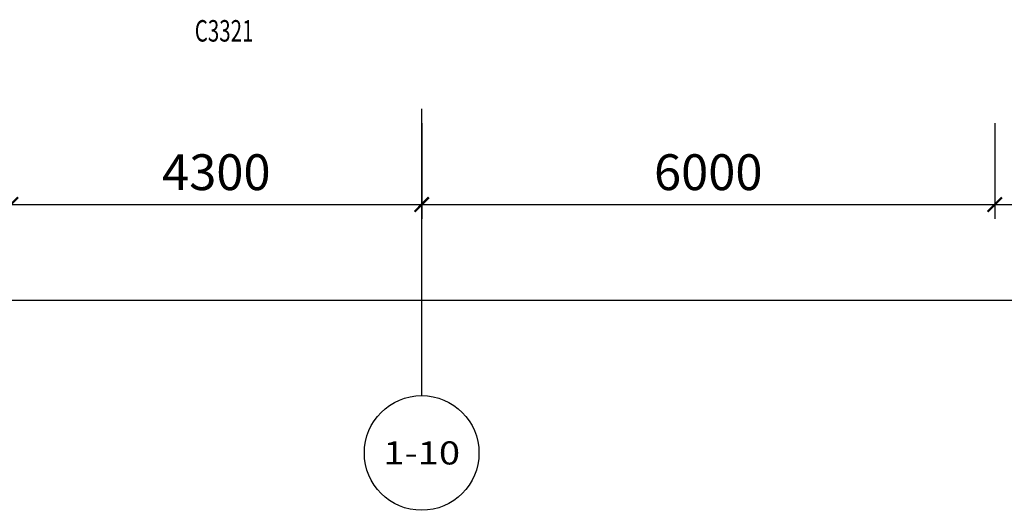
# Model space of a CAD drawing. Units: millimetres. Extents: x -94623 to 1796940, y -76944 to 770679.
# Drawn here: x -20432 to -10123, y 157123 to 162255 of the extents above; entities that cross this region are included whole.
import ezdxf
from ezdxf.enums import TextEntityAlignment as Align

# ---------------------------------------------------------------- set-up
doc = ezdxf.new("R2010")
doc.units = ezdxf.units.MM
for name, color, linetype in [('A-轴号', 134, 'Continuous'), ('AXIS_TEXT', 7, 'Continuous'), ('W-区域文字', 35, 'Continuous'), ('W-尺寸', 9, 'Continuous')]:
    doc.layers.add(name, color=color, linetype=linetype)
doc.styles.add('_TCH_AXIS', font='COMPLEX', dxfattribs={"bigfont": 'GBCBIG'})
doc.styles.add('COMPLEX', font='COMPLEX')
doc.styles.add('DIM', font='txt', dxfattribs={"width": 0.7})
doc.dimstyles.new('副本 DIM-150', dxfattribs={"dimscale": 150, "dimtxt": 2.5, "dimasz": 1, "dimexe": 1, "dimexo": 1, "dimgap": 1, "dimtad": 1, "dimdec": 0, "dimzin": 0, "dimdsep": 46, "dimtxsty": 'DIM', "dimblk": 'ARCHTICK', "dimcen": 0, "dimclrd": 8, "dimclre": 8, "dimclrt": 35, "dimadec": 0, "dimazin": 0, "dimtfac": 0.5, "dimtdec": 0, "dimtix": 1, "dimtmove": 2, "dimatfit": 2, "dimldrblk": 'A', "dimfxl": 10, "dimfxlon": 1, "dimtolj": 1, "dimtzin": 0, "dimlwd": -1, "dimlwe": -1, "dimarcsym": 0})

# ---------------------------------------------------------------- blocks, each defined once
blk = doc.blocks.new('_ArchTick')
at = {"color": 0, "linetype": 'ByBlock', "const_width": 0.15}
blk.add_lwpolyline([(-0.5, -0.5), (0.5, 0.5)], dxfattribs=at)
blk = doc.blocks.new('*D292')
at = {"layer": 'W-尺寸', "color": 8, "transparency": 16777216}
for p, q in [((-20523, 161172), (-20523, 160172)), ((-16223, 161172), (-16223, 160172)), ((-20523, 160322), (-16223, 160322))]:
    blk.add_line(p, q, dxfattribs=at)
at = {"layer": 'W-尺寸', "color": 8, "transparency": 16777216, "xscale": 150, "yscale": 150, "zscale": 150, "rotation": 180}
blk.add_blockref('_ArchTick', (-20523, 160322), dxfattribs=at)
at = {"layer": 'W-尺寸', "color": 8, "transparency": 16777216, "xscale": 150, "yscale": 150, "zscale": 150}
blk.add_blockref('_ArchTick', (-16223, 160322), dxfattribs=at)
at = {"layer": 'W-尺寸', "color": 35, "transparency": 16777216, "insert": (-18373, 160660), "char_height": 375, "attachment_point": 5, "style": 'DIM'}
blk.add_mtext('\\A1;4300', dxfattribs=at)
blk = doc.blocks.new('A')
for p, q in [((-1.435, 1.148), (-1.09, 1.437)), ((-1.09, 1.437), (0, 0)), ((-1.435, 1.148), (-0.369, 0)), ((-0.369, 0), (-2.127, 0)), ((-1.435, -1.148), (-0.369, 0)), ((-1.09, -1.437), (0, 0)), ((-1.435, -1.148), (-1.09, -1.437))]:
    blk.add_line(p, q)
for points in [[(-1.435, 1.148), (-1.09, 1.437), (-0.369, 0), (0, 0)], [(-1.435, -1.148), (-1.09, -1.437), (-0.369, 0), (0, 0)]]:
    blk.add_solid(points)
blk = doc.blocks.new('*D293')
at = {"layer": 'W-尺寸', "color": 8, "transparency": 16777216}
for p, q in [((-16223, 161172), (-16223, 160172)), ((-10223, 161172), (-10223, 160172)), ((-16223, 160322), (-10223, 160322))]:
    blk.add_line(p, q, dxfattribs=at)
at = {"layer": 'W-尺寸', "color": 8, "transparency": 16777216, "xscale": 150, "yscale": 150, "zscale": 150, "rotation": 180}
blk.add_blockref('_ArchTick', (-16223, 160322), dxfattribs=at)
at = {"layer": 'W-尺寸', "color": 8, "transparency": 16777216, "xscale": 150, "yscale": 150, "zscale": 150}
blk.add_blockref('_ArchTick', (-10223, 160322), dxfattribs=at)
at = {"layer": 'W-尺寸', "color": 35, "transparency": 16777216, "insert": (-13223, 160660), "char_height": 375, "attachment_point": 5, "style": 'DIM'}
blk.add_mtext('\\A1;6000', dxfattribs=at)
blk = doc.blocks.new('*D294')
at = {"layer": 'W-尺寸', "color": 8, "transparency": 16777216}
for p, q in [((-10223, 161172), (-10223, 160172)), ((-6623, 161172), (-6623, 160172)), ((-10223, 160322), (-6623, 160322))]:
    blk.add_line(p, q, dxfattribs=at)
at = {"layer": 'W-尺寸', "color": 8, "transparency": 16777216, "xscale": 150, "yscale": 150, "zscale": 150, "rotation": 180}
blk.add_blockref('_ArchTick', (-10223, 160322), dxfattribs=at)
at = {"layer": 'W-尺寸', "color": 8, "transparency": 16777216, "xscale": 150, "yscale": 150, "zscale": 150}
blk.add_blockref('_ArchTick', (-6623, 160322), dxfattribs=at)
at = {"layer": 'W-尺寸', "color": 35, "transparency": 16777216, "insert": (-8423, 160660), "char_height": 375, "attachment_point": 5, "style": 'DIM'}
blk.add_mtext('\\A1;3600', dxfattribs=at)
blk = doc.blocks.new('*D297')
at = {"layer": 'W-尺寸', "color": 8, "transparency": 16777216}
for p, q in [((-77423, 160822), (-77423, 159172)), ((2977, 160822), (2977, 159172)), ((-77423, 159322), (2977, 159322))]:
    blk.add_line(p, q, dxfattribs=at)
at = {"layer": 'W-尺寸', "color": 8, "transparency": 16777216, "xscale": 150, "yscale": 150, "zscale": 150, "rotation": 180}
blk.add_blockref('_ArchTick', (-77423, 159322), dxfattribs=at)
at = {"layer": 'W-尺寸', "color": 8, "transparency": 16777216, "xscale": 150, "yscale": 150, "zscale": 150}
blk.add_blockref('_ArchTick', (2977, 159322), dxfattribs=at)
at = {"layer": 'W-尺寸', "color": 35, "transparency": 16777216, "insert": (-37223, 159660), "char_height": 375, "attachment_point": 5, "style": 'DIM'}
blk.add_mtext('\\A1;80400', dxfattribs=at)
blk = doc.blocks.new('_AXISO')
blk.add_circle((0, 0), 0.5)
at = {"layer": 'AXIS_TEXT', "style": 'COMPLEX', "width": 1.041667}
blk.add_attdef('A', text='', height=0.56, dxfattribs=at).set_placement((-0.25, -0.28), (0.25, -0.28), align=Align.FIT)

msp = doc.modelspace()

# ---------------------------------------------------------------- linework, layer by layer
at = {"layer": 'A-轴号'}
msp.add_line((-16223.28146, 161322.41985), (-16223.28146, 158322.5208), dxfattribs=at)

# ---------------------------------------------------------------- block references
ref = msp.add_blockref('_AXISO', (-16223.28146, 157722.5208), dxfattribs=dict(at, xscale=1200, yscale=1200, zscale=1200))
ref.add_attrib('A', '1-10', dxfattribs={"layer": 'AXIS_TEXT', "height": 241.372224, "style": '_TCH_AXIS'}).set_placement((-16625.5685, 157601.83469), (-15820.99442, 157601.83469), align=Align.FIT)

# ---------------------------------------------------------------- texts
at = {"layer": 'W-区域文字', "color": 8, "style": 'DIM', "width": 0.7}
msp.add_text('C3321', height=225, dxfattribs=at).set_placement((-18291.6925, 162138.83973), align=Align.MIDDLE_CENTER)

# ---------------------------------------------------------------- dimensions: what is measured, and where the dimension line sits
at = {"layer": 'W-尺寸'}
for p1, p2, distance, picture, middle in [((-77423.28033, 161322.41993), (2976.71775, 161322.41982), -2000.00002, '*D297', (-37223.28129, 159659.9198)), ((-20523.28021, 161322.41985), (-16223.28146, 161322.41985), -1000.00001, '*D292', (-18373.28083, 160659.91984)), ((-16223.28146, 161322.41985), (-10223.28021, 161322.41984), -1000.00001, '*D293', (-13223.28083, 160659.91983)), ((-10223.28021, 161322.41984), (-6623.28171, 161322.41983), -1000.00001, '*D294', (-8423.28096, 160659.91982))]:
    dim = msp.add_aligned_dim(p1=p1, p2=p2, distance=distance, dimstyle='副本 DIM-150', dxfattribs=at)
    dim.commit()
    dim.dimension.update_dxf_attribs({"geometry": picture, "text_midpoint": middle})

doc.saveas('drawing.dxf')
